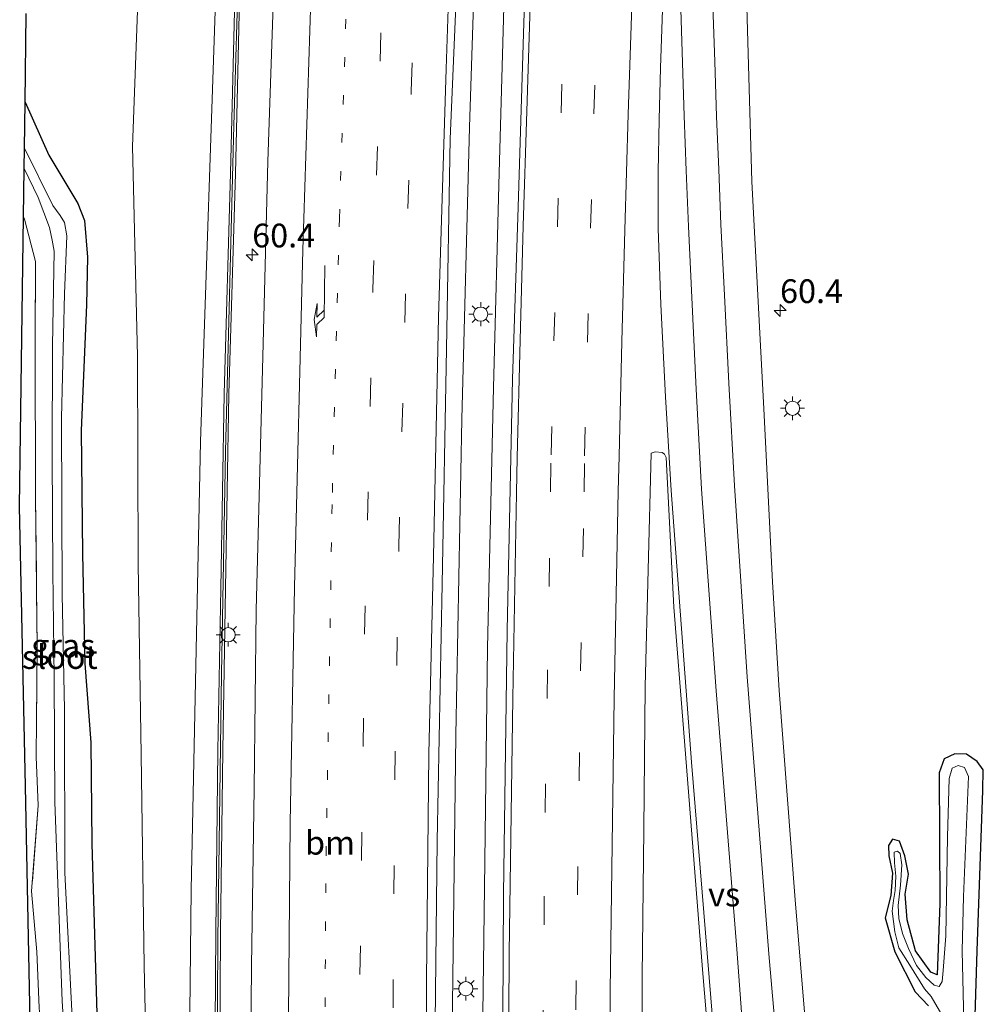
# Model space of a CAD drawing. Units: metres. Extents: x 106938 to 109170, y 399998 to 406251.
# Drawn here: x 108955 to 109056, y 400189 to 400293 of the extents above; entities that cross this region are included whole.
import ezdxf
from ezdxf.enums import TextEntityAlignment as Align

# ---------------------------------------------------------------- set-up
doc = ezdxf.new("R2010")
doc.units = ezdxf.units.M
for name, pattern in [('IE-TERREINAFSCHEIDING', [10, 8, -2]), ('VW-1-3_STREEP', [4, 1, -3]), ('VW-3-9_STREEP', [12, 3, -9])]:
    doc.linetypes.add(name, pattern=pattern)
doc.layers.get('0').update_dxf_attribs({"lineweight": 25})
for name, color, linetype, lineweight in [('B-ME-AM-KILOMETR-S-B1', 7, 'Continuous', 18), ('B-ME-BV-GELEIDECONSTRUCTIE-GELEIDERAIL-L-B1', 213, 'BV-GELEIDERAIL', 18), ('B-ME-GR-STRUIKEN-GV-B6', 93, 'Continuous', 18), ('B-ME-GW-INSTEEKWATERGANG-L-B1', 10, 'Continuous', 25), ('B-ME-GW-KRUINLIJN-L-B1', 93, 'Continuous', 18), ('B-ME-GW-TEENLIJN-L-B1', 93, 'Continuous', 18), ('B-ME-IE-GRASLAND-GV-B6', 93, 'Continuous', 18), ('B-ME-IE-GRONDWERKLIJN-GROND_INGERICHT-GV-B6', 253, 'Continuous', 18), ('B-ME-IE-MEUBILAIR_WEGMEUBILAIR-LICHTMAST-S-B1', 8, 'Continuous', 18), ('B-ME-IE-TERREINAFSCHEIDING-RASTERHEKWERK-L-B1', 8, 'IE-TERREINAFSCHEIDING', 18), ('B-ME-KG-KADASTRAAL-OPNAMEDTMGRENS-L-B1', 10, 'Continuous', 25), ('B-ME-KW-GELUIDSWERING-GV-B6', 8, 'Continuous', 18), ('B-ME-KW-SCHERM-L-B1', 8, 'Continuous', 18), ('B-ME-OG-WATER-GV-B6', 153, 'Continuous', 18), ('B-ME-VH-VERH_SOORT-BITUMEN-GV-B6', 8, 'IE-TERREINAFSCHEIDING-NATUURLIJK-HOUTWAL', 18), ('B-ME-VW-MARKERING-13STREEP-045-L-B1', 255, 'VW-1-3_STREEP', 18), ('B-ME-VW-MARKERING-39STREEP-015-L-B1', 255, 'VW-3-9_STREEP', 18), ('B-ME-VW-MARKERING-PIJLRE750-S-B1', 7, 'Continuous', 18), ('B-ME-VW-MARKERING-STREEP-015-L-B1', 7, 'Continuous', 18), ('B-ME-VW-MARKERING-VERDRIJFSTRP-GV-B6', 7, 'Continuous', 18)]:
    doc.layers.add(name, color=color, linetype=linetype, lineweight=lineweight)
doc.styles.add('NLCS-ISO', font='NLCS-ISO.TTF')
doc.linetypes.add('BV-GELEIDERAIL', pattern='A,10,-3,[108,NLCS.SHX,S=1,R=0,X=0,Y=0],-3', length=16)
doc.linetypes.add('IE-TERREINAFSCHEIDING-NATUURLIJK-HOUTWAL', pattern='A,7,-1.5,[67,NLCS.SHX,S=0.75,R=45,X=0,Y=0],-1.5,7,-1.5,[70,NLCS.SHX,S=0.75,R=0,X=0,Y=0],-1.5', length=20)

# ---------------------------------------------------------------- blocks, each defined once
blk = doc.blocks.new('hecto')
for p, q in [((0, 0.625), (-0.625, 0)), ((0, -0.625), (0, 0.625)), ((-0.625, 0), (0.625, 0)), ((0.625, 0), (0, -0.625))]:
    blk.add_line(p, q)
blk = doc.blocks.new('lantaarnpaal')
for p, q in [((0, 0.75), (0, 1.25)), ((-0.75, 0), (-1.25, 0)), ((-0.88, 0.88), (-0.53, 0.53)), ((0.53, 0.53), (0.88, 0.88)), ((0.75, 0), (1.25, 0)), ((-0.53, -0.53), (-0.88, -0.88)), ((0, -0.75), (0, -1.25)), ((0.53, -0.53), (0.88, -0.88))]:
    blk.add_line(p, q)
blk.add_circle((0, 0), 0.75)
blk = doc.blocks.new('pijlr')
for p, q in [((0, 0, 0.1), (5.45, 0, 0.1)), ((5.45, -0.75, 0.1), (4.7, 0, 0.1)), ((6.2, -0.75, 0.1), (5.45, 0, 0.1)), ((4, -0.75, 0.1), (5.45, -0.75, 0.1)), ((5.7, -1.05, 0.1), (4, -0.75, 0.1)), ((7.5, -0.75, 0.1), (5.7, -1.05, 0.1)), ((7.5, -0.75, 0.1), (6.2, -0.75, 0.1))]:
    blk.add_line(p, q)

msp = doc.modelspace()

# ---------------------------------------------------------------- linework, layer by layer
at = {"layer": 'B-ME-BV-GELEIDECONSTRUCTIE-GELEIDERAIL-L-B1'}
for points in [[(109006.6, 400019.96, 5.96), (109006.21, 400029.76, 6.01), (109005.55, 400040.43, 6.05), (109005.03, 400045.74, 6.08), (109004.42, 400056.34, 6.18), (109004.02, 400078.99, 6.41), (109003.62, 400103.12, 6.68), (109003.41, 400129.62, 7.05), (109003.24, 400157.65, 7.4), (109003.3, 400177.75, 7.62), (109003.6, 400201.71, 7.91), (109003.92, 400226.96, 8.31), (109004.55, 400254.37, 8.77), (109005.15, 400276.98, 9.14), (109005.72, 400296.95, 9.49), (109006.06, 400307.45, 9.58)], [(109001.38, 400018.21, 5.97), (109001.18, 400024.04, 5.96), (109000.82, 400034.7, 5.98), (109000.81, 400038.5, 6), (109001.16, 400050.63, 6.01), (109001.18, 400062.51, 6.16), (109000.57, 400093.15, 6.39), (109000.27, 400121.19, 6.8), (109000.2, 400155.85, 7.31), (109000.21, 400186.56, 7.62), (109000.59, 400217.75, 8.08), (109001.21, 400251.02, 8.68), (109002.04, 400281.77, 9.2), (109002.83, 400306.58, 9.56)]]:
    msp.add_polyline3d(points, dxfattribs=at)
at = {"layer": 'B-ME-GR-STRUIKEN-GV-B6'}
for points in [[(108981.57, 400300.84, 8.43), (108980.77, 400278.14, 8.07), (108980.22, 400256.24, 7.72), (108979.57, 400230.95, 7.3), (108979.36, 400212.13, 7), (108979.08, 400193.41, 6.75), (108978.89, 400173.64, 6.4)], [(108975.65, 400172.7, 6.68), (108975.8, 400197.01, 7.01), (108976.03, 400216.13, 7.31), (108976.32, 400233.2, 7.63), (108976.69, 400253.7, 7.95), (108977.37, 400276.91, 8.39), (108977.91, 400299.85, 8.68)]]:
    msp.add_polyline3d(points, dxfattribs=at)
at = {"layer": 'B-ME-GW-INSTEEKWATERGANG-L-B1'}
for points in [[(108955.22, 400284.4, 3.7), (108957.71, 400278.84, 3.62), (108960.77, 400273.72, 3.61), (108961.47, 400271.96, 3.61), (108961.81, 400268.08, 3.62), (108961.7, 400263.07, 3.55), (108961.12, 400249.84, 3.58), (108961.26, 400236.84, 3.66), (108961.51, 400225.29, 3.69), (108962.15, 400216.97, 3.69), (108962.26, 400206.33, 3.72), (108962.79, 400188.39, 3.75), (108963.43, 400177.67, 3.67), (108963.35, 400171.84, 3.61), (108962.85, 400170.25, 3.6)], [(109056.13, 400214.1, 6.65), (109055.49, 400214.99, 6.57), (109054.36, 400215.74, 6.52), (109053.12, 400215.77, 6.49), (109052.01, 400215.25, 6.49), (109051.49, 400213.78, 6.43), (109051.55, 400200.03, 6.22), (109051.26, 400192.53, 5.98), (109050.6, 400192.81, 5.99), (109049, 400195.03, 6.02), (109048.12, 400198.32, 6.08), (109047.89, 400200.99, 6.13), (109048.25, 400203.11, 6.16), (109047.86, 400205.04, 6.2), (109047.32, 400206.59, 6.2), (109046.57, 400206.79, 6.16), (109046.14, 400206.14, 6.17), (109046.17, 400205.06, 6.2), (109046.58, 400203.23, 6.2), (109046.39, 400200.86, 6.15), (109045.79, 400198.53, 6.12), (109046.8, 400194.92, 6.1), (109048.95, 400190.71, 6.05), (109050.36, 400189.24, 6.05)], [(109055.04, 400180.21, 5.97), (109055.5, 400195.03, 6.19), (109056.09, 400211.91, 6.54), (109056.13, 400214.1, 6.65)]]:
    msp.add_polyline3d(points, dxfattribs=at)
at = {"layer": 'B-ME-GW-KRUINLIJN-L-B1'}
msp.add_polyline3d([(108974.05, 400010.58, 4.58), (108972.79, 400010.99, 4.41), (108972.41, 400012.5, 4.46), (108972.28, 400019.83, 4.69), (108972.87, 400034.87, 4.99), (108973.79, 400058.86, 5.2), (108973.35, 400090.25, 5.39), (108972.83, 400118.86, 5.6), (108972.29, 400162.27, 6.05), (108971.68, 400163.32, 5.95), (108971.27, 400164.6, 5.96), (108971.16, 400169.47, 6), (108971.8, 400171.01, 6.04), (108972.38, 400172.45, 6.08), (108972.72, 400201.45, 6.55), (108973.7, 400248.69, 7.42), (108975.42, 400299.18, 8.38)], dxfattribs=at)
at = {"layer": 'B-ME-GW-TEENLIJN-L-B1'}
msp.add_polyline3d([(108969.93, 400068.78, 3.77), (108969.65, 400097.79, 4.02), (108969.03, 400118.78, 3.86), (108968.74, 400139.17, 3.97), (108968.41, 400165.18, 3.96), (108967.77, 400193.45, 4.14), (108967.43, 400215.73, 4.21), (108967.14, 400235.76, 4.1), (108967.07, 400257.67, 4.17), (108966.52, 400279.73, 4.17), (108967.16, 400296.94, 4.15)], dxfattribs=at)
at = {"layer": 'B-ME-IE-GRASLAND-GV-B6'}
for points in [[(109008.26, 400308.05, 9.01), (109007.73, 400292.75, 8.75), (109007.15, 400273.34, 8.43), (109006.54, 400255.22, 8.1), (109006, 400228.79, 7.68), (109005.6, 400200.96, 7.21), (109005.45, 400175.4, 6.88)], [(108998.31, 400177.93, 6.9), (108998.61, 400206.63, 7.27), (108999.13, 400233.65, 7.72), (108999.61, 400258.42, 8.12), (108999.98, 400280.53, 8.48), (109001.08, 400306.11, 8.92)], [(109054.84, 400034.62, 6.37), (109054.6, 400034.56, 6.38), (109054.4, 400035.82, 6.36), (109053.53, 400035.63, 6.28), (109053.63, 400034.66, 6.26), (109053.07, 400034.5, 6.25), (109052.42, 400040.86, 6.15), (109051.9, 400045.52, 6.12), (109051.36, 400047.12, 6.11), (109050.07, 400059.57, 6.04), (109047.65, 400083.36, 5.91), (109044.88, 400110.26, 5.94), (109042.19, 400137.65, 5.97), (109040.38, 400155.59, 6.08), (109038.23, 400177.63, 6.2), (109036.31, 400200.42, 6.55), (109034.64, 400222.46, 6.89), (109033.95, 400233.9, 7.09), (109033.02, 400252.11, 7.46), (109031.77, 400276.06, 7.91), (109031.06, 400300.58, 8.25)], [(108972.38, 400172.45, 6.08), (108972.72, 400201.45, 6.55), (108973.7, 400248.69, 7.42), (108975.42, 400299.18, 8.38)], [(108975.42, 400299.18, 8.38), (108973.7, 400248.69, 7.42), (108972.72, 400201.45, 6.55), (108972.38, 400172.45, 6.08)], [(108977.41, 400299.71, 8.55), (108976.87, 400276.92, 8.26), (108976.2, 400253.71, 7.82), (108975.82, 400233.21, 7.5), (108975.53, 400216.14, 7.17), (108975.3, 400197.01, 6.88), (108975.15, 400172.7, 6.55)], [(108968.41, 400165.18, 3.96), (108967.77, 400193.45, 4.14), (108967.43, 400215.73, 4.21), (108967.14, 400235.76, 4.1), (108967.07, 400257.67, 4.17), (108966.52, 400279.73, 4.17), (108967.16, 400296.94, 4.15)], [(108967.16, 400296.94, 4.15), (108966.52, 400279.73, 4.17), (108967.07, 400257.67, 4.17), (108967.14, 400235.76, 4.1), (108967.43, 400215.73, 4.21), (108967.77, 400193.45, 4.14), (108968.41, 400165.18, 3.96)], [(108962.79, 400188.39, 3.75), (108962.26, 400206.33, 3.72), (108962.15, 400216.97, 3.69), (108961.51, 400225.29, 3.69), (108961.26, 400236.84, 3.66), (108961.12, 400249.84, 3.58), (108961.7, 400263.07, 3.55), (108961.81, 400268.08, 3.62), (108961.47, 400271.96, 3.61), (108960.77, 400273.72, 3.61), (108957.71, 400278.84, 3.62), (108955.22, 400284.4, 3.7), (108955.34, 400293.75, 3.76)], [(108960.22, 400187.31, 2.23), (108959.42, 400203.25, 2.18), (108959.38, 400220.45, 2.26), (108959.12, 400232.55, 2.23), (108959.06, 400251.17, 2.25), (108959.38, 400264.24, 2.22), (108959.61, 400270.32, 2.28), (108959.38, 400271.73, 2.28), (108958.93, 400272.48, 2.31), (108958.15, 400273.53, 2.31), (108955.15, 400279.56, 2.29), (108955.22, 400284.4, 3.7)], [(108955.22, 400284.4, 3.7), (108957.71, 400278.84, 3.62), (108960.77, 400273.72, 3.61), (108961.47, 400271.96, 3.61), (108961.81, 400268.08, 3.62), (108961.7, 400263.07, 3.55), (108961.12, 400249.84, 3.58), (108961.26, 400236.84, 3.66), (108961.51, 400225.29, 3.69), (108962.15, 400216.97, 3.69), (108962.26, 400206.33, 3.72), (108962.79, 400188.39, 3.75)], [(108956.71, 400189.09, 3.39), (108956.45, 400194.92, 3.31), (108955.91, 400201.32, 3.49), (108956.59, 400210.36, 3.58), (108956.38, 400215.47, 3.59), (108956.51, 400227.04, 3.66), (108956.31, 400242.82, 3.59), (108956.29, 400258.94, 3.66), (108956.32, 400267.64, 3.74), (108955.16, 400272.08, 3.77), (108955.06, 400272.34, 3.77), (108955.12, 400277.43, 2.22), (108956.6, 400274.38, 2.2), (108957.79, 400271.2, 2.16), (108958.09, 400269.86, 2.15), (108958.29, 400268.7, 2.15), (108958.1, 400258.76, 2.16), (108958.06, 400247.13, 2.27), (108958.15, 400235.02, 2.31), (108958.28, 400223.78, 2.2), (108958.36, 400210.68, 2.17), (108959.13, 400189.75, 2.22), (108959.85, 400178.4, 2.21)], [(109020.19, 400176.11, 6.47), (109020.22, 400192.34, 6.71), (109020.37, 400207.8, 6.93), (109020.54, 400222.87, 7.14), (109021.16, 400247.43, 7.58), (109021.56, 400247.57, 7.58), (109022.31, 400247.5, 7.56), (109022.56, 400247.35, 7.57), (109022.74, 400247, 7.55), (109023.53, 400231.23, 7.26), (109024.55, 400218.44, 7.04), (109026.55, 400193.08, 6.66), (109028.11, 400174.77, 6.47)], [(109056.13, 400214.1, 6.65), (109055.49, 400214.99, 6.57), (109054.36, 400215.74, 6.52), (109053.12, 400215.77, 6.49), (109052.01, 400215.25, 6.49), (109051.49, 400213.78, 6.43), (109051.55, 400200.03, 6.22), (109051.26, 400192.53, 5.98), (109050.6, 400192.81, 5.99), (109049, 400195.03, 6.02), (109048.12, 400198.32, 6.08), (109047.89, 400200.99, 6.13), (109048.25, 400203.11, 6.16), (109047.86, 400205.04, 6.2), (109047.32, 400206.59, 6.2), (109046.57, 400206.79, 6.16), (109046.14, 400206.14, 6.17), (109046.17, 400205.06, 6.2), (109046.58, 400203.23, 6.2), (109046.39, 400200.86, 6.15), (109045.79, 400198.53, 6.12), (109046.8, 400194.92, 6.1), (109048.95, 400190.71, 6.05), (109050.36, 400189.24, 6.05)], [(109050.36, 400189.24, 6.05), (109048.95, 400190.71, 6.05), (109046.8, 400194.92, 6.1), (109045.79, 400198.53, 6.12), (109046.39, 400200.86, 6.15), (109046.58, 400203.23, 6.2), (109046.17, 400205.06, 6.2), (109046.14, 400206.14, 6.17), (109046.57, 400206.79, 6.16), (109047.32, 400206.59, 6.2), (109047.86, 400205.04, 6.2), (109048.25, 400203.11, 6.16), (109047.89, 400200.99, 6.13), (109048.12, 400198.32, 6.08), (109049, 400195.03, 6.02), (109050.6, 400192.81, 5.99), (109051.26, 400192.53, 5.98), (109051.55, 400200.03, 6.22), (109051.49, 400213.78, 6.43), (109052.01, 400215.25, 6.49), (109053.12, 400215.77, 6.49), (109054.36, 400215.74, 6.52), (109055.49, 400214.99, 6.57)], [(109055.49, 400214.99, 6.57), (109056.13, 400214.1, 6.65), (109056.09, 400211.91, 6.54), (109055.5, 400195.03, 6.19), (109055.04, 400180.21, 5.97)], [(109054.2, 400183.12, 5.74), (109054, 400190.59, 5.7), (109053.92, 400195.03, 5.59), (109054.06, 400200.75, 5.53), (109054.57, 400213.41, 5.83), (109054.14, 400214.34, 5.88), (109053.49, 400214.57, 5.89), (109052.87, 400214.27, 5.87), (109052.55, 400213.19, 5.84), (109052.37, 400207.06, 5.66), (109052.18, 400196.62, 5.65), (109051.91, 400192.98, 5.75)], [(109055.04, 400180.21, 5.97), (109055.5, 400195.03, 6.19), (109056.09, 400211.91, 6.54), (109056.13, 400214.1, 6.65)], [(109051.91, 400192.98, 5.75), (109051.81, 400191.82, 5.8), (109051.5, 400191.3, 5.84), (109050.97, 400191.41, 5.84), (109050.07, 400192.22, 5.85), (109049.11, 400193.51, 5.87), (109048.26, 400195.28, 5.88), (109047.62, 400196.85, 5.88), (109047.22, 400198.43, 5.91), (109047.17, 400199.81, 5.93), (109047.42, 400201.95, 5.96), (109047.57, 400204.11, 6.01), (109047.37, 400205.3, 6.02), (109047.11, 400205.53, 6.02), (109046.74, 400205.44, 6.02), (109046.77, 400204.31, 6.02), (109046.93, 400202.91, 6.01), (109046.86, 400201.41, 5.97), (109046.69, 400200.33, 5.94), (109046.53, 400199.2, 5.91), (109046.83, 400197.05, 5.85), (109047.25, 400195.37, 5.83), (109048.41, 400193.54, 5.86), (109049.93, 400191.05, 5.84), (109050.63, 400190.23, 5.84), (109051.76, 400188.29, 5.83)]]:
    msp.add_polyline3d(points, dxfattribs=at)
at = {"layer": 'B-ME-IE-GRONDWERKLIJN-GROND_INGERICHT-GV-B6'}
for points in [[(108955.84, 400184.09, 3.65), (108955.27, 400212.37, 3.7), (108954.65, 400241.84, 3.66), (108955.06, 400272.34, 3.77)], [(108955.06, 400272.34, 3.77), (108955.16, 400272.08, 3.77), (108956.32, 400267.64, 3.74), (108956.29, 400258.94, 3.66), (108956.31, 400242.82, 3.59), (108956.51, 400227.04, 3.66), (108956.38, 400215.47, 3.59), (108956.59, 400210.36, 3.58), (108955.91, 400201.32, 3.49), (108956.45, 400194.92, 3.31), (108956.71, 400189.09, 3.39)]]:
    msp.add_polyline3d(points, dxfattribs=at)
at = {"layer": 'B-ME-IE-TERREINAFSCHEIDING-RASTERHEKWERK-L-B1'}
msp.add_polyline3d([(108955.06, 400272.34, 3.77), (108955.16, 400272.08, 3.77), (108956.32, 400267.64, 3.74), (108956.29, 400258.94, 3.66), (108956.31, 400242.82, 3.59), (108956.51, 400227.04, 3.66), (108956.38, 400215.47, 3.59), (108956.59, 400210.36, 3.58), (108955.91, 400201.32, 3.49), (108956.45, 400194.92, 3.31), (108956.71, 400189.09, 3.39), (108957.22, 400181.13, 3.55), (108957.55, 400174.38, 3.71), (108957.8, 400171.69, 3.81)], dxfattribs=at)
at = {"layer": 'B-ME-KG-KADASTRAAL-OPNAMEDTMGRENS-L-B1'}
msp.add_polyline3d([(108960.68, 400000, -0.74), (108960.81, 400002.67, -0.78), (108960.91, 400004.53, -0.77), (108960.93, 400004.91, -0.76), (108960.94, 400005.19, 3.02), (108960.94, 400005.22, 2.99), (108961.07, 400007.89, 2.96), (108961.14, 400009.19, 1.95), (108961.26, 400011.76, 1.97), (108961.4, 400014.57, 3.46), (108961.45, 400015.48, 3.54), (108960.42, 400043.01, 3.94), (108959.37, 400070.41, 4.26), (108958.25, 400098.12, 4.37), (108957.08, 400125.57, 4.35), (108956.47, 400154.6, 4.08), (108955.84, 400184.09, 3.65), (108955.27, 400212.37, 3.7), (108954.65, 400241.84, 3.66), (108955.06, 400272.34, 3.77), (108955.12, 400277.43, 2.22), (108955.15, 400279.56, 2.29), (108955.22, 400284.4, 3.7), (108955.34, 400293.75, 3.76)], dxfattribs=at)
msp.add_polyline3d([(108960.68, 400000, -0.74), (108960.81, 400002.67, -0.78), (108960.91, 400004.53, -0.77), (108960.93, 400004.91, -0.76), (108960.94, 400005.19, 3.02), (108960.94, 400005.22, 2.99), (108961.07, 400007.89, 2.96), (108961.14, 400009.19, 1.95), (108961.26, 400011.76, 1.97), (108961.4, 400014.57, 3.46), (108961.45, 400015.48, 3.54), (108960.42, 400043.01, 3.94), (108959.37, 400070.41, 4.26), (108958.25, 400098.12, 4.37), (108957.08, 400125.57, 4.35), (108956.47, 400154.6, 4.08), (108955.84, 400184.09, 3.65), (108955.27, 400212.37, 3.7), (108954.65, 400241.84, 3.66), (108955.06, 400272.34, 3.77), (108955.12, 400277.43, 2.22), (108955.15, 400279.56, 2.29), (108955.22, 400284.4, 3.7), (108955.34, 400293.75, 3.76)], dxfattribs=at)
at = {"layer": 'B-ME-KW-GELUIDSWERING-GV-B6'}
for points in [[(108975.15, 400172.7, 6.55), (108975.3, 400197.01, 6.88), (108975.53, 400216.14, 7.17), (108975.82, 400233.21, 7.5), (108976.2, 400253.71, 7.82), (108976.87, 400276.92, 8.26), (108977.41, 400299.71, 8.55)], [(108977.91, 400299.85, 8.68), (108977.37, 400276.91, 8.39), (108976.69, 400253.7, 7.95), (108976.32, 400233.2, 7.63), (108976.03, 400216.13, 7.31), (108975.8, 400197.01, 7.01), (108975.65, 400172.7, 6.68)]]:
    msp.add_polyline3d(points, dxfattribs=at)
at = {"layer": 'B-ME-KW-SCHERM-L-B1'}
msp.add_polyline3d([(108974.44, 400010.72, 8.6), (108975.65, 400055.55, 9.77), (108975.78, 400084.54, 9.77), (108975.43, 400121.4, 10.1), (108975.35, 400156.84, 10.93), (108975.44, 400183.32, 11.81), (108975.53, 400196.22, 11.81), (108975.89, 400224.21, 12.1), (108976.33, 400247.61, 12.53), (108977.19, 400281.95, 13.1), (108977.74, 400299.8, 13.19)], dxfattribs=at)
at = {"layer": 'B-ME-OG-WATER-GV-B6'}
for points in [[(108959.85, 400178.4, 2.21), (108959.13, 400189.75, 2.22), (108958.36, 400210.68, 2.17), (108958.28, 400223.78, 2.2), (108958.15, 400235.02, 2.31), (108958.06, 400247.13, 2.27), (108958.1, 400258.76, 2.16), (108958.29, 400268.7, 2.15), (108958.09, 400269.86, 2.15), (108957.79, 400271.2, 2.16), (108956.6, 400274.38, 2.2), (108955.12, 400277.43, 2.22), (108955.15, 400279.56, 2.29)], [(108955.15, 400279.56, 2.29), (108958.15, 400273.53, 2.31), (108958.93, 400272.48, 2.31), (108959.38, 400271.73, 2.28), (108959.61, 400270.32, 2.28), (108959.38, 400264.24, 2.22), (108959.06, 400251.17, 2.25), (108959.12, 400232.55, 2.23), (108959.38, 400220.45, 2.26), (108959.42, 400203.25, 2.18), (108960.22, 400187.31, 2.23)], [(109051.76, 400188.29, 5.83), (109050.63, 400190.23, 5.84), (109049.93, 400191.05, 5.84), (109048.41, 400193.54, 5.86), (109047.25, 400195.37, 5.83), (109046.83, 400197.05, 5.85), (109046.53, 400199.2, 5.91), (109046.69, 400200.33, 5.94), (109046.86, 400201.41, 5.97), (109046.93, 400202.91, 6.01), (109046.77, 400204.31, 6.02), (109046.74, 400205.44, 6.02), (109047.11, 400205.53, 6.02), (109047.37, 400205.3, 6.02), (109047.57, 400204.11, 6.01), (109047.42, 400201.95, 5.96), (109047.17, 400199.81, 5.93), (109047.22, 400198.43, 5.91), (109047.62, 400196.85, 5.88), (109048.26, 400195.28, 5.88), (109049.11, 400193.51, 5.87), (109050.07, 400192.22, 5.85), (109050.97, 400191.41, 5.84), (109051.5, 400191.3, 5.84), (109051.81, 400191.82, 5.8), (109051.91, 400192.98, 5.75), (109052.18, 400196.62, 5.65), (109052.37, 400207.06, 5.66), (109052.55, 400213.19, 5.84), (109052.87, 400214.27, 5.87), (109053.49, 400214.57, 5.89), (109054.14, 400214.34, 5.88), (109054.57, 400213.41, 5.83)], [(109054.57, 400213.41, 5.83), (109054.06, 400200.75, 5.53), (109053.92, 400195.03, 5.59), (109054, 400190.59, 5.7), (109054.2, 400183.12, 5.74)]]:
    msp.add_polyline3d(points, dxfattribs=at)
at = {"layer": 'B-ME-VH-VERH_SOORT-BITUMEN-GV-B6'}
for points in [[(109005.45, 400175.4, 6.88), (109005.6, 400200.96, 7.21), (109006, 400228.79, 7.68), (109006.54, 400255.22, 8.1), (109007.15, 400273.34, 8.43), (109007.73, 400292.75, 8.75), (109008.26, 400308.05, 9.01)], [(109001.08, 400306.11, 8.92), (108999.98, 400280.53, 8.48), (108999.61, 400258.42, 8.12), (108999.13, 400233.65, 7.72), (108998.61, 400206.63, 7.27), (108998.31, 400177.93, 6.9)], [(108978.89, 400173.64, 6.4), (108979.08, 400193.41, 6.75), (108979.36, 400212.13, 7), (108979.57, 400230.95, 7.3), (108980.22, 400256.24, 7.72), (108980.77, 400278.14, 8.07), (108981.57, 400300.84, 8.43)], [(109031.06, 400300.58, 8.25), (109031.77, 400276.06, 7.91), (109033.02, 400252.11, 7.46), (109033.95, 400233.9, 7.09), (109034.64, 400222.46, 6.89), (109036.31, 400200.42, 6.55), (109038.23, 400177.63, 6.2)], [(109028.11, 400174.77, 6.47), (109026.55, 400193.08, 6.66), (109024.55, 400218.44, 7.04), (109023.53, 400231.23, 7.26), (109022.74, 400247, 7.55), (109022.56, 400247.35, 7.57), (109022.31, 400247.5, 7.56), (109021.56, 400247.57, 7.58), (109021.16, 400247.43, 7.58), (109020.54, 400222.87, 7.14), (109020.37, 400207.8, 6.93), (109020.22, 400192.34, 6.71), (109020.19, 400176.11, 6.47)]]:
    msp.add_polyline3d(points, dxfattribs=at)
at = {"layer": 'B-ME-VW-MARKERING-13STREEP-045-L-B1'}
msp.add_polyline3d([(108986.78, 400109.88, 5.75), (108986.58, 400157.14, 6.33), (108986.92, 400205.05, 7.01), (108987.58, 400243.29, 7.67), (108988.32, 400272.15, 8.16), (108989.34, 400302.93, 8.65)], dxfattribs=at)
at = {"layer": 'B-ME-VW-MARKERING-39STREEP-015-L-B1'}
for points in [[(109011.9, 400021.57, 5.1), (109011.23, 400042.04, 5.25), (109010.34, 400077.7, 5.63), (109009.81, 400112.8, 6.01), (109009.62, 400137.84, 6.33), (109009.66, 400173.78, 6.8), (109009.98, 400209.62, 7.31), (109010.41, 400233.4, 7.71), (109010.56, 400243.39, 7.79), (109010.61, 400247.27, 7.89), (109010.91, 400259.27, 8.09), (109011.28, 400271.29, 8.34), (109011.67, 400283.29, 8.54), (109012.05, 400295.35, 8.76), (109012.49, 400307.73, 8.94)], [(109015.35, 400022.66, 5.02), (109015, 400033.27, 5.08), (109013.99, 400069.07, 5.47), (109013.43, 400105.16, 5.85), (109013.1, 400140.84, 6.32), (109013.22, 400188.93, 6.89), (109013.73, 400224.52, 7.51), (109014.09, 400243.36, 7.7), (109014.14, 400247.18, 7.77), (109014.44, 400259.14, 8), (109014.78, 400271.17, 8.22), (109015.12, 400283.2, 8.45), (109015.56, 400295.16, 8.66), (109015.99, 400307.46, 8.85)], [(108996.19, 400016.45, 5.08), (108995.92, 400023.72, 5.13), (108995.23, 400047.81, 5.25), (108994.6, 400070.83, 5.48), (108994.18, 400095.2, 5.8), (108993.93, 400130.57, 6.29), (108993.84, 400154.68, 6.58), (108993.97, 400189.03, 7), (108994.16, 400213.08, 7.39), (108994.59, 400237.7, 7.8), (108995.21, 400261.21, 8.11), (108995.88, 400285.56, 8.55), (108996.53, 400304.88, 8.9)], [(108992.77, 400015.31, 5.03), (108991.65, 400051.56, 5.26), (108990.83, 400086.75, 5.6), (108990.53, 400121.99, 6.1), (108990.32, 400157.5, 6.51), (108990.49, 400192.55, 7.04), (108990.98, 400228.38, 7.53), (108991.86, 400264.73, 8.21), (108993.08, 400303.94, 8.81)]]:
    msp.add_polyline3d(points, dxfattribs=at)
at = {"layer": 'B-ME-VW-MARKERING-STREEP-015-L-B1'}
for points in [[(109049.35, 400033.41, 6.33), (109047.61, 400050.7, 6.19), (109044.58, 400080.12, 6.08), (109041.38, 400111.96, 6.03), (109038.35, 400142.42, 6.13), (109035.9, 400167.84, 6.3), (109033.56, 400194.72, 6.59), (109031.25, 400223.89, 7), (109029.92, 400244.01, 7.31), (109029.32, 400254.8, 7.53), (109028.87, 400264.08, 7.75), (109028.5, 400271.54, 7.89), (109028.27, 400277.3, 8.02), (109028.05, 400282.88, 8.11), (109027.85, 400288.68, 8.26), (109027.62, 400295.56, 8.36), (109027.41, 400303.31, 8.52), (109027.26, 400309.92, 8.63), (109027.12, 400317.46, 8.76)], [(109008.29, 400020.44, 5.15), (109008.16, 400024.11, 5.17), (109007.2, 400056.99, 5.5), (109006.59, 400084.87, 5.74), (109006.22, 400112.84, 6.03), (109006.07, 400136.34, 6.4), (109006.04, 400163.15, 6.73), (109006.21, 400194.81, 7.19), (109006.6, 400221.64, 7.63), (109006.96, 400243.26, 7.89), (109007.03, 400246.99, 7.92), (109007.35, 400259.34, 8.19), (109007.67, 400271.4, 8.42), (109008.05, 400283.45, 8.59), (109008.46, 400295.74, 8.83), (109008.92, 400308, 9.04)], [(109018.88, 400023.76, 5.01), (109018.64, 400030.65, 5.07), (109017.91, 400060.22, 5.29), (109017.2, 400094.67, 5.61), (109016.82, 400127.83, 6.05), (109016.7, 400159.93, 6.44), (109016.84, 400190.84, 6.83), (109017.26, 400221.65, 7.29), (109017.69, 400243.46, 7.59), (109017.77, 400247.14, 7.68), (109018.07, 400259.19, 7.9), (109018.38, 400270.91, 8.11), (109018.75, 400283.13, 8.35), (109019.17, 400295.59, 8.6), (109019.56, 400307.2, 8.78)], [(108999.77, 400017.63, 5.2), (108999.09, 400037.97, 5.26), (108998.4, 400063.09, 5.42), (108997.83, 400090.65, 5.7), (108997.51, 400121.31, 6.14), (108997.41, 400145.28, 6.48), (108997.43, 400167.26, 6.77), (108997.5, 400191.96, 7.03), (108997.74, 400215.77, 7.38), (108998.22, 400236.6, 7.73), (108998.77, 400261.78, 8.15), (108999.55, 400287.92, 8.64), (109000.15, 400305.85, 8.89)], [(108981.59, 400011.61, 4.67), (108982.16, 400029.98, 4.88), (108982.72, 400053.21, 5.06), (108983.06, 400074.28, 5.26), (108983.1, 400099.41, 5.55), (108982.94, 400127.55, 5.94), (108982.84, 400149.84, 6.18), (108982.84, 400176, 6.53), (108983.13, 400208.49, 7.05), (108983.59, 400233.34, 7.42), (108984.46, 400268.87, 7.97), (108985.52, 400301.9, 8.52)]]:
    msp.add_polyline3d(points, dxfattribs=at)
at = {"layer": 'B-ME-VW-MARKERING-VERDRIJFSTRP-GV-B6'}
for points in [[(109036.54, 400103.75, 6.15), (109038.08, 400081.38, 6.13), (109036.48, 400095.74, 6.15), (109033.81, 400122.23, 6.18), (109031.18, 400149.25, 6.32), (109028.19, 400181.1, 6.57), (109025.39, 400214.9, 7.02), (109023.25, 400243.52, 7.47), (109022.66, 400253.37, 7.65), (109022.17, 400263.1, 7.86), (109021.88, 400271.09, 8.01), (109021.9, 400277.03, 8.16), (109022, 400282.58, 8.23), (109022.14, 400288.02, 8.34), (109022.38, 400295.17, 8.48)], [(109024.24, 400295.35, 8.43), (109024.46, 400288.54, 8.31), (109024.64, 400282.95, 8.19), (109024.85, 400277.22, 8.08), (109025.09, 400271.33, 7.96), (109025.44, 400263.84, 7.81), (109025.91, 400254.18, 7.6), (109026.47, 400243.66, 7.42), (109027.99, 400222.43, 7.1), (109030.19, 400195.21, 6.7), (109032.71, 400161.13, 6.32), (109034.04, 400140.82, 6.23), (109035.37, 400120.68, 6.16), (109036.54, 400103.75, 6.15)]]:
    msp.add_polyline3d(points, dxfattribs=at)

# ---------------------------------------------------------------- block references
at = {"layer": 'B-ME-AM-KILOMETR-S-B1', "rotation": 90}
for p in [(108979.14, 400268.33, 7.9), (109034.73, 400262.47, 7.66)]:
    msp.add_blockref('hecto', p, dxfattribs=at)
at = {"layer": 'B-ME-IE-MEUBILAIR_WEGMEUBILAIR-LICHTMAST-S-B1', "rotation": 90}
for p in [(109003.2, 400262.08, 8.12), (109036.04, 400252.17, 7.31), (108976.61, 400228.32, 7.52), (109001.64, 400191.05, 6.9)]:
    msp.add_blockref('lantaarnpaal', p, dxfattribs=at)
at = {"layer": 'B-ME-VW-MARKERING-PIJLRE750-S-B1', "rotation": 269}
msp.add_blockref('pijlr', (108986.8, 400267.19, 8.03), dxfattribs=at)

# ---------------------------------------------------------------- texts
at = {"layer": 'B-ME-AM-KILOMETR-S-B1', "ltscale": 0.2, "style": 'NLCS-ISO'}
for p in [(108979.14, 400268.33, 7.9), (109034.73, 400262.47, 7.66)]:
    msp.add_text('60.4', height=2.5, dxfattribs=at).set_placement(p, align=Align.BOTTOM_LEFT)
at = {"layer": 'B-ME-IE-GRASLAND-GV-B6', "ltscale": 0.2, "style": 'NLCS-ISO'}
msp.add_text('gras', height=2.5, dxfattribs=at).set_placement((108959.24, 400227.17), align=Align.MIDDLE_CENTER)
at = {"layer": 'B-ME-OG-WATER-GV-B6', "ltscale": 0.2, "style": 'NLCS-ISO'}
msp.add_text('sloot', height=2.5, dxfattribs=at).set_placement((108958.88, 400225.98), align=Align.MIDDLE_CENTER)
at = {"layer": 'B-ME-VW-MARKERING-13STREEP-045-L-B1', "ltscale": 0.2, "style": 'NLCS-ISO'}
msp.add_text('bm', height=2.5, dxfattribs=at).set_placement((108987.34, 400206.42), align=Align.MIDDLE_CENTER)
at = {"layer": 'B-ME-VW-MARKERING-VERDRIJFSTRP-GV-B6', "ltscale": 0.2, "style": 'NLCS-ISO'}
msp.add_text('vs', height=2.5, dxfattribs=at).set_placement((109028.84, 400200.97), align=Align.MIDDLE_CENTER)

doc.saveas('drawing.dxf')
